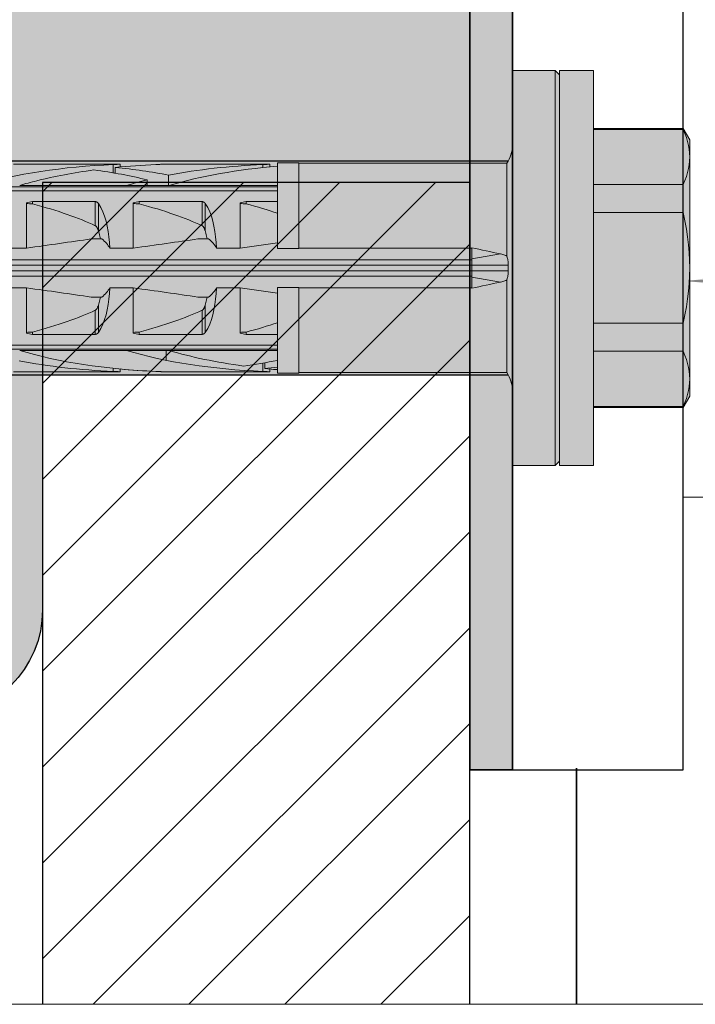
# Model space of a CAD drawing. Extents: x 0 to 1050, y 0 to 1485.
# Drawn here: x 384 to 416, y 100 to 146 of the extents above; entities that cross this region are included whole.
import ezdxf

# ---------------------------------------------------------------- set-up
doc = ezdxf.new("R2010")
doc.units = 0
doc.layers.get('0').update_dxf_attribs({"linetype": 'CONTINUOUS'})
for name, color, linetype, lineweight in [('20-ANSICHT-10', 8, 'CONTINUOUS', 9), ('22-ANSICHT-25', 1, 'CONTINUOUS', 25), ('23-ANSICHT-35', 2, 'CONTINUOUS', 35), ('50-BEMASSUNG-10', 8, 'CONTINUOUS', 9), ('70-SCHRAFFUR-10', 255, 'CONTINUOUS', 9), ('71-SCHRAFFUR-18', 3, 'CONTINUOUS', 18), ('91-RAHMEN-18', 3, 'CONTINUOUS', 18)]:
    doc.layers.add(name, color=color, linetype=linetype, lineweight=lineweight)
doc.styles.add('PLANSCHRIFT', font='arial.ttf')
doc.dimstyles.new('Beschriftung', dxfattribs={"dimscale": 2, "dimtxt": 7.5, "dimasz": 5, "dimexe": 1.5, "dimexo": 2, "dimgap": 1, "dimtad": 1, "dimdec": 1, "dimdsep": 46, "dimlunit": 6, "dimtxsty": 'PLANSCHRIFT', "dimblk": 'ARCHTICK', "dimcen": 2, "dimdle": 1.5, "dimclrd": 256, "dimclre": 256, "dimclrt": 256, "dimadec": 1, "dimazin": 0, "dimtfac": 1, "dimtdec": 1, "dimtmove": 1, "dimatfit": 3, "dimfxl": 1, "dimtolj": 1, "dimtzin": 0, "dimlwd": -1, "dimarcsym": 0})

# ---------------------------------------------------------------- blocks, each defined once
blk = doc.blocks.new('DO Stützwinkel 190mm')
at = {"layer": '71-SCHRAFFUR-18'}
h = blk.add_hatch(color=256, dxfattribs=at)
edge = h.paths.add_edge_path()
edge.add_line((190, 219.572), (9.93, 218))
edge.add_arc((10, 210), 8, 90.5, 180)
edge.add_line((2, 210), (2, 0))
edge.add_line((2, 0), (0, 0))
edge.add_line((0, 0), (0, 210))
edge.add_arc((10, 210), 10, 90.5, 180, ccw=False)
edge.add_line((9.913, 220), (190, 221.572))
edge.add_line((190, 221.572), (190, 219.572))
at = {"layer": '22-ANSICHT-25'}
blk.add_lwpolyline([(2, 0), (10, 0), (10, 202.566, -0.41166), (17.435, 210.065), (190, 211.571), (190, 219.572)], format="xyb", dxfattribs=at)
at = {"layer": '23-ANSICHT-35'}
blk.add_lwpolyline([(190, 219.572), (9.93, 218, 0.41166), (2, 210), (2, 0), (0, 0), (0, 210, -0.41166), (9.913, 220), (190, 221.572)], format="xyb", close=True, dxfattribs=at)
blk = doc.blocks.new('_ArchTick')
at = {"color": 0, "linetype": 'ByBlock', "const_width": 0.15}
blk.add_lwpolyline([(-0.5, -0.5), (0.5, 0.5)], dxfattribs=at)
blk = doc.blocks.new('04 Schraubdübel SXRL 10x80 FUS')
at = {"layer": '70-SCHRAFFUR-10'}
h = blk.add_hatch(color=256, dxfattribs=at)
h.dxf.hatch_style = 1
edge = h.paths.add_edge_path()
edge.add_line((-0.200962, -5), (-87.113256, -5))
edge.add_line((-87.113256, -5), (-90.000005, 0))
edge.add_line((-90.000005, 0), (-87.113256, 5))
edge.add_line((-87.113256, 5), (-0.201484, 5.000001))
edge.add_arc((-1.521548, 5.756694), 1.521562, 330.1776026, 359.7479287)
edge.add_line((0, 5.75), (0, 9.25))
edge.add_line((0, 9.25), (2.000055, 9.25))
edge.add_line((2.000055, 9.25), (2.2, 9.050056))
edge.add_line((2.2, 9.050056), (2.2, 9.25))
edge.add_line((2.2, 9.25), (3.8, 9.25))
edge.add_line((3.8, 9.25), (3.8, 6.535))
edge.add_line((3.8, 6.535), (7.991118, 6.535))
edge.add_line((7.991118, 6.535), (8.3, 6))
edge.add_line((8.3, 6), (8.3, -6))
edge.add_line((8.3, -6), (7.991118, -6.535))
edge.add_line((7.991118, -6.535), (3.8, -6.535))
edge.add_line((3.8, -6.535), (3.8, -9.25))
edge.add_line((3.8, -9.25), (2.2, -9.25))
edge.add_line((2.2, -9.25), (2.2, -9.050056))
edge.add_line((2.2, -9.050056), (2.000055, -9.25))
edge.add_line((2.000055, -9.25), (0, -9.25))
edge.add_line((0, -9.25), (0, -5.75))
edge.add_arc((-1.500011, -5.750003), 1.500011, 0.0001112, 29.9998832)
at = {"layer": '20-ANSICHT-10'}
for p, q in [((0, 9.25), (2.000055, 9.25)), ((0, -9.25), (0, 9.25)), ((2.2, 9.050056), (2.000055, 9.25)), ((2.000055, -9.25), (2.000055, 9.25)), ((2.2, 9.25), (3.8, 9.25)), ((2.2, -9.25), (2.2, 9.25)), ((3.8, -9.25), (3.8, 9.25)), ((3.8, 6.535), (7.991118, 6.535)), ((3.8, 6.490972), (7.991118, 6.490972)), ((8.3, 6), (7.991118, 6.535)), ((7.991118, 6.490972), (7.991118, 6.535)), ((8.074285, 6.296635), (7.991118, 6.490972)), ((8.143812, 6.107124), (8.074285, 6.296635)), ((8.200218, 5.921376), (8.143812, 6.107124)), ((8.3, -6), (8.3, 6)), ((8.243873, 5.738379), (8.200218, 5.921376)), ((8.27501, 5.557151), (8.243873, 5.738379)), ((8.29373, 5.376731), (8.27501, 5.557151)), ((8.3, 5.196152), (8.29373, 5.376731)), ((8.29373, 5.015574), (8.3, 5.196152)), ((-23.361899, 4.864659), (-18.361899, 4.864659)), ((-18.690898, 4.839433), (-18.654929, 4.840988)), ((-18.69089, 4.452484), (-18.69089, 4.839429)), ((-18.654929, 4.840988), (-18.620303, 4.842773)), ((-18.620303, 4.842773), (-18.587308, 4.844727)), ((-18.594117, 4.435859), (-18.594117, 4.707801)), ((-18.587308, 4.844727), (-18.556227, 4.846789)), ((-18.556227, 4.846789), (-18.527341, 4.8489)), ((-18.527341, 4.8489), (-18.500878, 4.851003)), ((-18.500878, 4.851003), (-18.47618, 4.853114)), ((-18.47618, 4.853114), (-18.453217, 4.8552)), ((-18.453217, 4.8552), (-18.432303, 4.857201)), ((-18.432303, 4.857201), (-18.413745, 4.859056)), ((-18.413745, 4.859056), (-18.397858, 4.860709)), ((-18.397858, 4.860709), (-18.384867, 4.862098)), ((-18.384867, 4.862098), (-18.374795, 4.8632)), ((-18.374795, 4.8632), (-18.367619, 4.864002)), ((-18.367619, 4.864002), (-18.363328, 4.864493)), ((-18.363328, 4.864493), (-18.361899, 4.864659)), ((-18.361899, 4.730128), (-18.361899, 4.864659)), ((-16.690898, 4.839433), (-16.654929, 4.840988)), ((-16.654929, 4.840988), (-16.620303, 4.842773)), ((-16.620303, 4.842773), (-16.587308, 4.844727)), ((-16.587308, 4.844727), (-16.556227, 4.846789)), ((-16.556227, 4.846789), (-16.527341, 4.8489)), ((-16.527341, 4.8489), (-16.500878, 4.851003)), ((-16.500878, 4.851003), (-16.47618, 4.853114)), ((-16.47618, 4.853114), (-16.453217, 4.8552)), ((-16.453217, 4.8552), (-16.432303, 4.857201)), ((-16.432303, 4.857201), (-16.413745, 4.859056)), ((-16.413745, 4.859056), (-16.397858, 4.860709)), ((-16.397858, 4.860709), (-16.384867, 4.862098)), ((-16.384867, 4.862098), (-16.374795, 4.8632)), ((-16.374795, 4.8632), (-16.367619, 4.864002)), ((-16.367619, 4.864002), (-16.363328, 4.864493)), ((-16.363328, 4.864493), (-16.361899, 4.864659)), ((-16.361899, 4.864659), (-11.3619, 4.864659)), ((-11.690897, 4.839433), (-11.654929, 4.840988)), ((-11.69089, 4.697962), (-11.69089, 4.839429)), ((-11.654929, 4.840988), (-11.620304, 4.842773)), ((-11.620304, 4.842773), (-11.587309, 4.844727)), ((-11.587309, 4.844727), (-11.556227, 4.846789)), ((-11.556227, 4.846789), (-11.527342, 4.8489)), ((-11.527342, 4.8489), (-11.500878, 4.851003)), ((-11.500878, 4.851003), (-11.47618, 4.853114)), ((-11.47618, 4.853114), (-11.453217, 4.8552)), ((-11.453217, 4.8552), (-11.432302, 4.857201)), ((-11.432302, 4.857201), (-11.413746, 4.859056)), ((-11.413746, 4.859056), (-11.397857, 4.860709)), ((-11.397857, 4.860709), (-11.384867, 4.862098)), ((-11.384867, 4.862098), (-11.374794, 4.8632)), ((-11.374794, 4.8632), (-11.367619, 4.864002)), ((-11.367619, 4.864002), (-11.363327, 4.864493)), ((-11.363327, 4.864493), (-11.3619, 4.864659)), ((-11.3619, 4.73013), (-11.3619, 4.864659)), ((-11, 4.925), (-10, 4.925)), ((-11, 0.912105), (-11, 4.925)), ((-10, 0.912105), (-10, 4.925)), ((-10, 4.9), (-0.264079, 4.9)), ((-0.264079, 0.556803), (-0.264079, 4.9)), ((8.200218, 4.470929), (8.243873, 4.653926)), ((8.243873, 4.653926), (8.27501, 4.835154)), ((8.27501, 4.835154), (8.29373, 5.015574)), ((-16.094117, 3.860808), (-16.094117, 4.34417)), ((8.074285, 4.09567), (8.143812, 4.285181)), ((8.143812, 4.285181), (8.200218, 4.470929)), ((-77.672437, 3.804135), (-11, 3.804135)), ((-23.067956, 3.862205), (-18.067956, 3.862205)), ((-18.068034, 3.8622), (-16.120229, 3.8622)), ((-17.094685, 3.8622), (-17.094685, 4.125592)), ((-16.070401, 3.8622), (-16.068034, 3.8622)), ((-16.067956, 3.862205), (-11, 3.862205)), ((3.8, 3.901333), (7.991118, 3.901333)), ((7.991118, 3.901333), (8.074285, 4.09567)), ((7.991118, 2.589638), (7.991118, 3.901333)), ((-77.527272, 3.611268), (-11, 3.611268)), ((-22.750001, 0.928618), (-22.750001, 3.04604)), ((-22.469838, 3.107177), (-19.529221, 3.107177)), ((-22.469838, 3.003722), (-22.469838, 3.107177)), ((-19.529221, 1.978561), (-19.529221, 3.107177)), ((-19.518472, 3.106493), (-19.529221, 3.107176)), ((-19.507766, 3.105109), (-19.518472, 3.106493)), ((-19.497172, 3.103033), (-19.507766, 3.105109)), ((-19.486754, 3.100278), (-19.497172, 3.103033)), ((-19.476571, 3.09688), (-19.486754, 3.100278)), ((-19.466676, 3.09288), (-19.476571, 3.09688)), ((-19.457122, 3.088319), (-19.466676, 3.09288)), ((-19.447951, 3.083238), (-19.457122, 3.088319)), ((-19.439189, 3.077707), (-19.447951, 3.083238)), ((-19.430859, 3.071797), (-19.439189, 3.077707)), ((-19.42299, 3.06558), (-19.430859, 3.071797)), ((-19.415604, 3.059125), (-19.42299, 3.06558)), ((-19.408727, 3.052505), (-19.415604, 3.059125)), ((-19.402322, 3.045735), (-19.408727, 3.052505)), ((-19.396235, 3.038713), (-19.402322, 3.045735)), ((-19.390454, 3.031446), (-19.396235, 3.038713)), ((-19.384978, 3.023948), (-19.390454, 3.031446)), ((-19.266152, 2.831345), (-19.385119, 3.023813)), ((-19.384982, 1.746819), (-19.384982, 3.02395)), ((-19.17075, 2.633039), (-19.266152, 2.831345)), ((-17.750001, 0.928618), (-17.750001, 3.04604)), ((-17.469838, 3.107177), (-14.529221, 3.107177)), ((-17.469838, 3.003722), (-17.469838, 3.107177)), ((-14.529221, 1.978561), (-14.529221, 3.107177)), ((-14.518472, 3.106493), (-14.529221, 3.107176)), ((-14.507766, 3.105109), (-14.518472, 3.106493)), ((-14.497172, 3.103033), (-14.507766, 3.105109)), ((-14.486754, 3.100278), (-14.497172, 3.103033)), ((-14.476571, 3.09688), (-14.486754, 3.100278)), ((-14.466676, 3.09288), (-14.476571, 3.09688)), ((-14.457122, 3.088319), (-14.466676, 3.09288)), ((-14.447951, 3.083238), (-14.457122, 3.088319)), ((-14.439189, 3.077707), (-14.447951, 3.083238)), ((-14.430859, 3.071797), (-14.439189, 3.077707)), ((-14.42299, 3.06558), (-14.430859, 3.071797)), ((-14.415604, 3.059125), (-14.42299, 3.06558)), ((-14.408727, 3.052505), (-14.415604, 3.059125)), ((-14.402322, 3.045735), (-14.408727, 3.052505)), ((-14.396235, 3.038713), (-14.402322, 3.045735)), ((-14.390454, 3.031446), (-14.396235, 3.038713)), ((-14.384978, 3.023948), (-14.390454, 3.031446)), ((-14.266152, 2.831345), (-14.385119, 3.023813)), ((-14.384982, 1.746819), (-14.384982, 3.02395)), ((-14.17075, 2.633039), (-14.266152, 2.831345)), ((-12.75, 0.928618), (-12.75, 3.04604)), ((-12.469837, 3.107177), (-11, 3.107177)), ((-12.469837, 3.003722), (-12.469837, 3.107177)), ((-19.090737, 2.420303), (-19.17075, 2.633039)), ((-19.024663, 2.194305), (-19.090737, 2.420303)), ((-14.090737, 2.420303), (-14.17075, 2.633039)), ((-14.024663, 2.194305), (-14.090737, 2.420303)), ((3.8, 2.589638), (7.991118, 2.589638)), ((8.074285, 2.200964), (7.991118, 2.589638)), ((-19.515855, 1.970488), (-19.529225, 1.978556)), ((-19.503125, 1.960796), (-19.515855, 1.970488)), ((-19.49101, 1.949784), (-19.503125, 1.960796)), ((-19.479661, 1.93787), (-19.49101, 1.949784)), ((-19.469228, 1.925468), (-19.479661, 1.93787)), ((-19.459866, 1.912995), (-19.469228, 1.925468)), ((-19.451461, 1.900569), (-19.459866, 1.912995)), ((-19.443559, 1.887827), (-19.451461, 1.900569)), ((-19.436114, 1.87478), (-19.443559, 1.887827)), ((-19.429099, 1.861447), (-19.436114, 1.87478)), ((-19.422478, 1.847849), (-19.429099, 1.861447)), ((-19.416222, 1.834005), (-19.422478, 1.847849)), ((-18.971165, 1.956625), (-19.024663, 2.194305)), ((-18.928702, 1.709199), (-18.971165, 1.956625)), ((-14.515855, 1.970488), (-14.529225, 1.978556)), ((-14.503125, 1.960796), (-14.515855, 1.970488)), ((-14.49101, 1.949784), (-14.503125, 1.960796)), ((-14.479661, 1.93787), (-14.49101, 1.949784)), ((-14.469228, 1.925468), (-14.479661, 1.93787)), ((-14.459866, 1.912995), (-14.469228, 1.925468)), ((-14.451461, 1.900569), (-14.459866, 1.912995)), ((-14.443559, 1.887827), (-14.451461, 1.900569)), ((-14.436114, 1.87478), (-14.443559, 1.887827)), ((-14.429099, 1.861447), (-14.436114, 1.87478)), ((-14.422478, 1.847849), (-14.429099, 1.861447)), ((-14.416222, 1.834005), (-14.422478, 1.847849)), ((-13.971165, 1.956625), (-14.024663, 2.194305)), ((-13.928702, 1.709199), (-13.971165, 1.956625)), ((8.143812, 1.821944), (8.074285, 2.200964)), ((-19.410298, 1.819937), (-19.416222, 1.834005)), ((-19.404671, 1.805665), (-19.410298, 1.819937)), ((-19.399335, 1.791203), (-19.404671, 1.805665)), ((-19.394278, 1.776565), (-19.399335, 1.791203)), ((-19.389495, 1.761766), (-19.394278, 1.776565)), ((-19.384972, 1.74682), (-19.389495, 1.761766)), ((-19.367392, 1.68485), (-19.385007, 1.746806)), ((-19.35056, 1.62201), (-19.367392, 1.68485)), ((-19.334517, 1.558341), (-19.35056, 1.62201)), ((-19.319272, 1.493896), (-19.334517, 1.558341)), ((-19.304818, 1.428736), (-19.319272, 1.493896)), ((-19.29115, 1.362924), (-19.304818, 1.428736)), ((-18.89576, 1.454047), (-18.928702, 1.709199)), ((-18.870837, 1.193127), (-18.89576, 1.454047)), ((-14.410298, 1.819937), (-14.416222, 1.834005)), ((-14.404671, 1.805665), (-14.410298, 1.819937)), ((-14.399335, 1.791203), (-14.404671, 1.805665)), ((-14.394278, 1.776565), (-14.399335, 1.791203)), ((-14.389495, 1.761766), (-14.394278, 1.776565)), ((-14.384972, 1.74682), (-14.389495, 1.761766)), ((-14.367392, 1.68485), (-14.385007, 1.746806)), ((-14.35056, 1.62201), (-14.367392, 1.68485)), ((-14.334517, 1.558341), (-14.35056, 1.62201)), ((-14.319272, 1.493896), (-14.334517, 1.558341)), ((-14.304818, 1.428736), (-14.319272, 1.493896)), ((-14.29115, 1.362924), (-14.304818, 1.428736)), ((-13.89576, 1.454047), (-13.928702, 1.709199)), ((-13.870837, 1.193127), (-13.89576, 1.454047)), ((8.200218, 1.450448), (8.143812, 1.821944)), ((8.243873, 1.084452), (8.200218, 1.450448)), ((-23.852717, 0.928618), (-22.750001, 0.928618)), ((-19.723246, 1.362924), (-19.22169, 1.362924)), ((-18.8527, 0.928612), (-18.870837, 1.193127)), ((-18.852717, 0.928618), (-17.750001, 0.928618)), ((-14.723246, 1.362924), (-14.22169, 1.362924)), ((-13.8527, 0.928612), (-13.870837, 1.193127)), ((-13.852717, 0.928618), (-12.75, 0.928618)), ((-10, 0.928618), (-1.9, 0.928618)), ((-1.9, -0.947627), (-1.9, 0.947627)), ((8.27501, 0.721998), (8.243873, 1.084452)), ((-11, 0.912105), (-10, 0.912105)), ((-1.9, 0.428761), (-0.550019, 0.659203)), ((-0.499803, 0.647585), (-0.550024, 0.659179)), ((-0.450259, 0.633839), (-0.499803, 0.647585)), ((-0.401655, 0.617914), (-0.450259, 0.633839)), ((-0.354251, 0.599783), (-0.401655, 0.617914)), ((-0.308309, 0.579417), (-0.354251, 0.599783)), ((-0.264088, 0.556789), (-0.308309, 0.579417)), ((-0.249672, 0.52025), (-0.264079, 0.556803)), ((-0.237047, 0.481755), (-0.249672, 0.52025)), ((-0.226138, 0.441483), (-0.237047, 0.481755)), ((8.29373, 0.361157), (8.27501, 0.721998)), ((-45.853051, 0.386603), (-1.9, 0.386603)), ((-39.899998, 0.126795), (-1.9, 0.126795)), ((-1.9, 0.126795), (-0.193421, 0.126795)), ((-0.216876, 0.399596), (-0.226138, 0.441483)), ((-0.209196, 0.356261), (-0.216876, 0.399596)), ((-0.203045, 0.311731), (-0.209196, 0.356261)), ((-0.198414, 0.266342), (-0.203045, 0.311731)), ((-0.19528, 0.220273), (-0.198414, 0.266342)), ((-0.193623, 0.1737), (-0.19528, 0.220273)), ((-0.194121, 0), (-0.194035, 0.041901)), ((-0.194035, -0.041901), (-0.194121, 0)), ((-0.194035, 0.041901), (-0.19378, 0.084172)), ((-0.19378, 0.084172), (-0.193355, 0.126794)), ((-0.193421, 0.126795), (-0.193623, 0.1737)), ((8.3, 0), (8.29373, 0.361157)), ((8.29373, -0.361157), (8.3, 0)), ((-45.853051, -0.386603), (-1.9, -0.386603)), ((-39.899998, -0.126795), (-1.9, -0.126795)), ((-1.9, -0.126795), (-0.193421, -0.126795)), ((-0.550019, -0.659203), (-1.9, -0.428761)), ((-0.237046, -0.481745), (-0.226136, -0.441463)), ((-0.226136, -0.441463), (-0.216873, -0.399566)), ((-0.216873, -0.399566), (-0.209189, -0.356217)), ((-0.209189, -0.356217), (-0.203039, -0.3117)), ((-0.203039, -0.3117), (-0.198409, -0.266325)), ((-0.198409, -0.266325), (-0.195278, -0.220266)), ((-0.195278, -0.220266), (-0.193622, -0.173698)), ((-0.19378, -0.084172), (-0.194035, -0.041901)), ((-0.193355, -0.126794), (-0.19378, -0.084172)), ((-0.193622, -0.173698), (-0.193421, -0.126795)), ((8.27501, -0.721998), (8.29373, -0.361157)), ((-11, -0.912105), (-10, -0.912105)), ((-11, -4.925), (-11, -0.912105)), ((-10, -4.925), (-10, -0.912105)), ((-0.550024, -0.659179), (-0.499803, -0.647585)), ((-0.499803, -0.647585), (-0.450259, -0.633839)), ((-0.450259, -0.633839), (-0.401655, -0.617914)), ((-0.401655, -0.617914), (-0.354251, -0.599783)), ((-0.354251, -0.599783), (-0.308309, -0.579417)), ((-0.308309, -0.579417), (-0.264088, -0.556789)), ((-0.264079, -0.556803), (-0.249672, -0.520246)), ((-0.264079, -4.9), (-0.264079, -0.556803)), ((-0.249672, -0.520246), (-0.237046, -0.481745)), ((8.243873, -1.084452), (8.27501, -0.721998)), ((-23.852717, -0.928618), (-22.750001, -0.928618)), ((-22.750001, -3.04604), (-22.750001, -0.928618)), ((-19.723246, -1.362924), (-19.22169, -1.362924)), ((-19.304818, -1.428736), (-19.29115, -1.362924)), ((-18.89576, -1.454047), (-18.870837, -1.193127)), ((-18.870837, -1.193127), (-18.8527, -0.928612)), ((-18.852717, -0.928618), (-17.750001, -0.928618)), ((-17.750001, -3.04604), (-17.750001, -0.928618)), ((-14.723246, -1.362924), (-14.22169, -1.362924)), ((-14.304818, -1.428736), (-14.29115, -1.362924)), ((-13.89576, -1.454047), (-13.870837, -1.193127)), ((-13.870837, -1.193127), (-13.8527, -0.928612)), ((-13.852717, -0.928618), (-12.75, -0.928618)), ((-12.75, -3.04604), (-12.75, -0.928618)), ((-10, -0.928618), (-1.9, -0.928618)), ((8.200218, -1.450448), (8.243873, -1.084452)), ((-19.427169, -1.857588), (-19.418862, -1.839967)), ((-19.418862, -1.839967), (-19.411126, -1.82196)), ((-19.411126, -1.82196), (-19.403891, -1.80361)), ((-19.403891, -1.80361), (-19.397134, -1.784951)), ((-19.397134, -1.784951), (-19.390834, -1.76601)), ((-19.390834, -1.76601), (-19.384972, -1.74682)), ((-19.385007, -1.746806), (-19.367392, -1.68485)), ((-19.384982, -3.02395), (-19.384982, -1.746819)), ((-19.367392, -1.68485), (-19.35056, -1.62201)), ((-19.35056, -1.62201), (-19.334517, -1.558341)), ((-19.334517, -1.558341), (-19.319272, -1.493896)), ((-19.319272, -1.493896), (-19.304818, -1.428736)), ((-18.971165, -1.956625), (-18.928702, -1.709199)), ((-18.928702, -1.709199), (-18.89576, -1.454047)), ((-14.427169, -1.857588), (-14.418862, -1.839967)), ((-14.418862, -1.839967), (-14.411126, -1.82196)), ((-14.411126, -1.82196), (-14.403891, -1.80361)), ((-14.403891, -1.80361), (-14.397134, -1.784951)), ((-14.397134, -1.784951), (-14.390834, -1.76601)), ((-14.390834, -1.76601), (-14.384972, -1.74682)), ((-14.385007, -1.746806), (-14.367392, -1.68485)), ((-14.384982, -3.02395), (-14.384982, -1.746819)), ((-14.367392, -1.68485), (-14.35056, -1.62201)), ((-14.35056, -1.62201), (-14.334517, -1.558341)), ((-14.334517, -1.558341), (-14.319272, -1.493896)), ((-14.319272, -1.493896), (-14.304818, -1.428736)), ((-13.971165, -1.956625), (-13.928702, -1.709199)), ((-13.928702, -1.709199), (-13.89576, -1.454047)), ((8.074285, -2.200964), (8.143812, -1.821944)), ((8.143812, -1.821944), (8.200218, -1.450448)), ((-19.529225, -1.978556), (-19.512164, -1.967878)), ((-19.529221, -3.107177), (-19.529221, -1.978561)), ((-19.512164, -1.967878), (-19.496117, -1.954638)), ((-19.496117, -1.954638), (-19.481229, -1.939611)), ((-19.481229, -1.939611), (-19.467822, -1.92368)), ((-19.467822, -1.92368), (-19.456197, -1.907704)), ((-19.456197, -1.907704), (-19.445767, -1.8915)), ((-19.445767, -1.8915), (-19.436114, -1.87478)), ((-19.436114, -1.87478), (-19.427169, -1.857588)), ((-19.090737, -2.420303), (-19.024663, -2.194305)), ((-19.024663, -2.194305), (-18.971165, -1.956625)), ((-14.529225, -1.978556), (-14.512164, -1.967878)), ((-14.529221, -3.107177), (-14.529221, -1.978561)), ((-14.512164, -1.967878), (-14.496117, -1.954638)), ((-14.496117, -1.954638), (-14.481229, -1.939611)), ((-14.481229, -1.939611), (-14.467822, -1.92368)), ((-14.467822, -1.92368), (-14.456197, -1.907704)), ((-14.456197, -1.907704), (-14.445767, -1.8915)), ((-14.445767, -1.8915), (-14.436114, -1.87478)), ((-14.436114, -1.87478), (-14.427169, -1.857588)), ((-14.090737, -2.420303), (-14.024663, -2.194305)), ((-14.024663, -2.194305), (-13.971165, -1.956625)), ((7.991118, -2.589638), (8.074285, -2.200964)), ((-19.266152, -2.831345), (-19.17075, -2.633039)), ((-19.17075, -2.633039), (-19.090737, -2.420303)), ((-14.266152, -2.831345), (-14.17075, -2.633039)), ((-14.17075, -2.633039), (-14.090737, -2.420303)), ((3.8, -2.589638), (7.991118, -2.589638)), ((7.991118, -3.901333), (7.991118, -2.589638)), ((-22.469838, -3.107177), (-22.469838, -3.003722)), ((-22.469838, -3.107177), (-19.529221, -3.107177)), ((-19.529221, -3.107176), (-19.516171, -3.106256)), ((-19.516171, -3.106256), (-19.503207, -3.104304)), ((-19.503207, -3.104304), (-19.490451, -3.101338)), ((-19.490451, -3.101338), (-19.478009, -3.097403)), ((-19.478009, -3.097403), (-19.465981, -3.092573)), ((-19.465981, -3.092573), (-19.454461, -3.086917)), ((-19.454461, -3.086917), (-19.443517, -3.080524)), ((-19.443517, -3.080524), (-19.433194, -3.07352)), ((-19.433194, -3.07352), (-19.423537, -3.066033)), ((-19.423537, -3.066033), (-19.41459, -3.058188)), ((-19.41459, -3.058188), (-19.406398, -3.050113)), ((-19.406398, -3.050113), (-19.398806, -3.041754)), ((-19.398806, -3.041754), (-19.391667, -3.033023)), ((-19.391667, -3.033023), (-19.384978, -3.023948)), ((-19.385119, -3.023813), (-19.266152, -2.831345)), ((-17.469838, -3.107177), (-17.469838, -3.003722)), ((-17.469838, -3.107177), (-14.529221, -3.107177)), ((-14.529221, -3.107176), (-14.516171, -3.106256)), ((-14.516171, -3.106256), (-14.503207, -3.104304)), ((-14.503207, -3.104304), (-14.490451, -3.101338)), ((-14.490451, -3.101338), (-14.478009, -3.097403)), ((-14.478009, -3.097403), (-14.465981, -3.092573)), ((-14.465981, -3.092573), (-14.454461, -3.086917)), ((-14.454461, -3.086917), (-14.443517, -3.080524)), ((-14.443517, -3.080524), (-14.433194, -3.07352)), ((-14.433194, -3.07352), (-14.423537, -3.066033)), ((-14.423537, -3.066033), (-14.41459, -3.058188)), ((-14.41459, -3.058188), (-14.406398, -3.050113)), ((-14.406398, -3.050113), (-14.398806, -3.041754)), ((-14.398806, -3.041754), (-14.391667, -3.033023)), ((-14.391667, -3.033023), (-14.384978, -3.023948)), ((-14.385119, -3.023813), (-14.266152, -2.831345)), ((-12.469837, -3.107177), (-12.469837, -3.003722)), ((-12.469837, -3.107177), (-11, -3.107177)), ((-77.527272, -3.611268), (-11, -3.611268)), ((-77.672437, -3.804135), (-11, -3.804135)), ((-23.067395, -3.862236), (-18.067395, -3.862236)), ((-18.068036, -3.8622), (-16.068036, -3.8622)), ((-16.20284, -4.322601), (-16.20284, -3.8622)), ((-16.067395, -3.862236), (-11, -3.862236)), ((3.8, -3.901333), (7.991118, -3.901333)), ((8.074285, -4.09567), (7.991118, -3.901333)), ((8.143812, -4.285181), (8.074285, -4.09567)), ((-11.69089, -4.839412), (-11.69089, -4.452406)), ((-11.594117, -4.707756), (-11.594117, -4.43578)), ((8.200218, -4.470929), (8.143812, -4.285181)), ((8.243873, -4.653926), (8.200218, -4.470929)), ((-23.361899, -4.864659), (-18.361899, -4.864659)), ((-18.654929, -4.840971), (-18.690898, -4.839415)), ((-18.69089, -4.839412), (-18.69089, -4.697915)), ((-18.620303, -4.842757), (-18.654929, -4.840971)), ((-18.58731, -4.844711), (-18.620303, -4.842757)), ((-18.556227, -4.846774), (-18.58731, -4.844711)), ((-18.527341, -4.848886), (-18.556227, -4.846774)), ((-18.500878, -4.85099), (-18.527341, -4.848886)), ((-18.47618, -4.853102), (-18.500878, -4.85099)), ((-18.453217, -4.855189), (-18.47618, -4.853102)), ((-18.432303, -4.857191), (-18.453217, -4.855189)), ((-18.413747, -4.859048), (-18.432303, -4.857191)), ((-18.397858, -4.860702), (-18.413747, -4.859048)), ((-18.384867, -4.862092), (-18.397858, -4.860702)), ((-18.374795, -4.863195), (-18.384867, -4.862092)), ((-18.367619, -4.863999), (-18.374795, -4.863195)), ((-18.363328, -4.864491), (-18.367619, -4.863999)), ((-18.361899, -4.864659), (-18.363328, -4.864491)), ((-18.361899, -4.864659), (-18.361899, -4.730088)), ((-16.656001, -4.84092), (-16.690898, -4.839415)), ((-16.656001, -4.840938), (-16.690898, -4.839433)), ((-16.69089, -4.839429), (-16.69089, -4.839411)), ((-16.622359, -4.842643), (-16.656001, -4.84092)), ((-16.622359, -4.84266), (-16.656001, -4.840938)), ((-16.590234, -4.844528), (-16.622359, -4.842643)), ((-16.590234, -4.844544), (-16.622359, -4.84266)), ((-16.559884, -4.84652), (-16.590234, -4.844528)), ((-16.559884, -4.846536), (-16.590234, -4.844544)), ((-16.531565, -4.848565), (-16.559884, -4.84652)), ((-16.531565, -4.848579), (-16.559884, -4.846536)), ((-16.50553, -4.850608), (-16.531565, -4.848565)), ((-16.50553, -4.850621), (-16.531565, -4.848579)), ((-16.481284, -4.852654), (-16.50553, -4.850608)), ((-16.481284, -4.852666), (-16.50553, -4.850621)), ((-16.458607, -4.854688), (-16.481284, -4.852654)), ((-16.458607, -4.8547), (-16.481284, -4.852666)), ((-16.437787, -4.856657), (-16.458607, -4.854688)), ((-16.437785, -4.856667), (-16.458607, -4.8547)), ((-16.419102, -4.858504), (-16.437787, -4.856657)), ((-16.419101, -4.858513), (-16.437785, -4.856667)), ((-16.402839, -4.860177), (-16.419102, -4.858504)), ((-16.402839, -4.860185), (-16.419101, -4.858513)), ((-16.389252, -4.861619), (-16.402839, -4.860177)), ((-16.389252, -4.861625), (-16.402839, -4.860185)), ((-16.378415, -4.862796), (-16.389252, -4.861619)), ((-16.378415, -4.862801), (-16.389252, -4.861625)), ((-16.370311, -4.863696), (-16.378415, -4.862796)), ((-16.370311, -4.863699), (-16.378415, -4.862801)), ((-16.364922, -4.864307), (-16.370311, -4.863696)), ((-16.364922, -4.864309), (-16.370311, -4.863699)), ((-16.362235, -4.864619), (-16.364922, -4.864307)), ((-16.362235, -4.86462), (-16.364922, -4.864309)), ((-16.361899, -4.864659), (-11.3619, -4.864659)), ((-11.654929, -4.840971), (-11.690897, -4.839415)), ((-11.620304, -4.842757), (-11.654929, -4.840971)), ((-11.587309, -4.844711), (-11.620304, -4.842757)), ((-11.556227, -4.846774), (-11.587309, -4.844711)), ((-11.527342, -4.848886), (-11.556227, -4.846774)), ((-11.500878, -4.85099), (-11.527342, -4.848886)), ((-11.47618, -4.853102), (-11.500878, -4.85099)), ((-11.453217, -4.855189), (-11.47618, -4.853102)), ((-11.432302, -4.857191), (-11.453217, -4.855189)), ((-11.413746, -4.859048), (-11.432302, -4.857191)), ((-11.397857, -4.860702), (-11.413746, -4.859048)), ((-11.384868, -4.862092), (-11.397857, -4.860702)), ((-11.374794, -4.863195), (-11.384868, -4.862092)), ((-11.367619, -4.863999), (-11.374794, -4.863195)), ((-11.363327, -4.864491), (-11.367619, -4.863999)), ((-11.3619, -4.864659), (-11.363327, -4.864491)), ((-11.3619, -4.864659), (-11.3619, -4.730087)), ((-11, -4.925), (-10, -4.925)), ((-10, -4.9), (-0.264079, -4.9)), ((8.27501, -4.835154), (8.243873, -4.653926)), ((8.29373, -5.015574), (8.27501, -4.835154)), ((8.3, -5.196152), (8.29373, -5.015574)), ((8.27501, -5.557151), (8.29373, -5.376731)), ((8.29373, -5.376731), (8.3, -5.196152)), ((8.143812, -6.107124), (8.200218, -5.921376)), ((8.200218, -5.921376), (8.243873, -5.738379)), ((8.243873, -5.738379), (8.27501, -5.557151)), ((7.991118, -6.535), (8.3, -6)), ((7.991118, -6.490972), (8.074285, -6.296635)), ((8.074285, -6.296635), (8.143812, -6.107124)), ((3.8, -6.490972), (7.991118, -6.490972)), ((3.8, -6.535), (7.991118, -6.535)), ((7.991118, -6.535), (7.991118, -6.490972)), ((2.000055, -9.25), (2.2, -9.050056)), ((0, -9.25), (2.000055, -9.25)), ((2.2, -9.25), (3.8, -9.25))]:
    blk.add_line(p, q, dxfattribs=at)
for centre, start, end in [((-1.5, 5.75), 325.4818929, 0), ((-1.5, -5.75), 0, 34.5181071)]:
    blk.add_arc(centre, 1.5, start, end, dxfattribs=at)
for centre, major_axis, ratio, start_param, end_param in [((-17.400225, 0.478612), (12.050565, 0), 0.363970237, 1.678106284, 2.260484116), ((-15.400225, 0.478612), (12.050565, 0), 0.363970237, 1.678106284, 1.839042617), ((-21.78801, 0.478612), (12.050565, 0), 0.363970237, 1.078671048, 1.302549989), ((-10.400225, 0.478612), (12.050565, 0), 0.363970237, 1.678106284, 2.062921564), ((-8.400225, 0.478612), (12.050565, 0), 0.363970237, 1.788244752, 2.260484116), ((-15.400225, 0.478612), (12.050565, 0), 0.363970237, 1.926435485, 2.17726623), ((-23.796762, 0.478612), (12.064276, 0), 0.363556586, 0.981795171, 1.215157155), ((-15.400225, 0.478612), (12.050565, 0), 0.363970237, 2.177266228, 2.260484116), ((-17.642376, 2.874274), (2.747478, 0), 0.363970157, 1.726321032, 1.726349853), ((-10.400225, 0.478612), (12.050565, 0), 0.363970237, 2.159797531, 2.260484116), ((-16.546372, 2.874274), (2.750604, 0), 0.363556513, 1.406062069, 1.415242681), ((-15.644741, 2.874274), (2.747478, 0), 0.363970157, 1.726350432, 1.735530259), ((-15.642376, 2.874274), (2.747478, 0), 0.363970157, 1.726321031, 1.726349852), ((-0.948478, 0), (27.832828, 0), 0.176051101, 2.454725715, 2.470756956), ((-130.888639, 0), (137.225193, 0), 0.035707729, 0.65985777, 0.663181177), ((-41.090191, 0), (23.567698, 0), 0.207911693, 0.415653653, 0.659857777), ((4.051522, 0), (27.832828, 0), 0.176051101, 2.454725715, 2.470756956), ((-125.888639, 0), (137.225193, 0), 0.035707729, 0.65985777, 0.663181177), ((-36.090191, 0), (23.567698, 0), 0.207911693, 0.415653653, 0.659857777), ((9.051522, 0), (27.832828, 0), 0.176051101, 2.454725693, 2.470756934), ((-120.888639, 0), (137.225193, 0), 0.035707729, 0.659857766, 0.663181173), ((-31.090191, 0), (23.567698, 0), 0.207911693, 0.550150122, 0.659857752), ((-53.466926, 0), (46.364478, 4.231822), 0.053276973, 5.431680464, 5.522610119), ((-21.25, 0.519131), (2.5, 0), 0.5773504, 0.287650979, 0.624383144), ((-48.466926, 0), (46.364478, 4.231822), 0.053276973, 5.431680464, 5.522610119), ((-16.25, 0.519131), (2.5, 0), 0.5773504, 0.287650979, 0.624383144), ((-43.466926, 0), (46.364478, 4.231822), 0.053276973, 5.431680457, 5.483268422), ((17.378442, 0), (-29.293705, 4.27243), 0.081902852, 0.864499524, 0.924178616), ((17.378442, 0), (29.293705, 4.27243), 0.081902852, 2.217414031, 2.277093123), ((-53.466926, 0), (-46.364477, 4.231822), 0.053276974, 3.902167835, 3.993097489), ((-21.25, -0.519131), (2.5, 0), 0.5773504, 5.658802164, 5.995534329), ((-48.466926, 0), (-46.364477, 4.231822), 0.053276974, 3.902167835, 3.993097489), ((-16.25, -0.519131), (2.5, 0), 0.5773504, 5.658802164, 5.995534329), ((-43.466926, 0), (-46.364477, 4.231822), 0.053276974, 3.941509531, 3.993097497), ((-41.090191, 0), (23.567698, 0), 0.207911693, 5.62332753, 5.867531655), ((-36.090191, 0), (23.567698, 0), 0.207911693, 5.62332753, 5.867531655), ((-31.090191, 0), (23.567698, 0), 0.207911693, 5.623327555, 5.733035185), ((-0.948478, 0), (27.832828, 0), 0.176051101, 3.812428352, 3.828459592), ((-130.888639, 0), (137.225193, 0), 0.035707729, 5.62000413, 5.623327537), ((4.051522, 0), (27.832828, 0), 0.176051101, 3.812428352, 3.828459592), ((-125.888639, 0), (137.225193, 0), 0.035707729, 5.62000413, 5.623327537), ((9.051522, 0), (27.832828, 0), 0.176051101, 3.812428373, 3.828459614), ((-120.888639, 0), (137.225193, 0), 0.035707729, 5.620004134, 5.623327541), ((-22.642376, -2.874274), (2.747477, 0), 0.36397029, 4.556834677, 4.557070769), ((-15.399771, -0.478612), (12.050565, 0), 0.363970237, 4.022712642, 4.605041111), ((-17.642376, -2.874274), (2.747477, 0), 0.36397029, 4.556834676, 4.557070768), ((-10.399771, -0.478612), (12.050565, 0), 0.363970237, 4.022712642, 4.60504111), ((-15.642376, -2.874274), (2.747477, 0), 0.36397029, 4.556834677, 4.557070769), ((-8.399771, -0.478612), (12.050565, 0), 0.363970237, 4.022712642, 4.3567096), ((-17.399771, -0.478612), (12.050565, 0), 0.363970237, 4.220220964, 4.60504111), ((-16.797217, -0.478612), (12.064276, 0), 0.363556586, 5.068068375, 5.213645139), ((-15.400225, -0.478612), (12.050565, 0), 0.363970237, 4.464074092, 4.605079026), ((-14.788464, -0.478612), (12.050565, 0), 0.363970237, 4.980674406, 5.032193108), ((-8.399771, -0.478612), (12.050565, 0), 0.363970237, 4.444103602, 4.494901939), ((-8.400225, -0.478612), (12.050565, 0), 0.363970237, 4.464074169, 4.494940558)]:
    blk.add_ellipse(centre, major_axis=major_axis, ratio=ratio, start_param=start_param, end_param=end_param, dxfattribs=at)
at = {"layer": '22-ANSICHT-25'}
blk.add_lwpolyline([(-0.200961, 5.000001), (-87.113256, 5), (-90.000005, 0), (-87.113256, -5), (-0.200962, -5)], dxfattribs=at)

msp = doc.modelspace()

# ---------------------------------------------------------------- hatches: boundary and pattern name
at = {"layer": '71-SCHRAFFUR-18'}
h = msp.add_hatch(dxfattribs=at)
h.set_pattern_fill('HONEY', color=254, scale=5, style=0)
h.paths.add_polyline_path([(610, 332.547), (595, 332.547), (595, 330.547), (595, 322.547), (528.964, 321.971), (415, 208.006), (415, 110.976), (410, 110.976), (410, 100), (610, 100)])
h.paths.add_polyline_path([(443.365, 321.224), (422.435, 321.041, 0.41166), (415, 313.541), (415, 292.859)], flags=17)
msp.add_hatch(color=254, dxfattribs=at).paths.add_polyline_path([(405, 148.476), (385, 148.476), (385, 178.476, 1), (375, 178.476), (375, 148.476), (360, 148.476), (360, 168.476, 1), (350, 168.476), (350, 148.476), (335, 148.476), (335, 178.476, 0.414214), (330, 183.476), (305, 183.476, 0.414214), (300, 178.476), (300, 148.476), (285, 148.476), (285, 173.476, 1), (275, 173.476), (275, 148.476), (260, 148.476), (260, 178.476, 1), (250, 178.476), (250, 148.476), (230, 148.476), (230, 138.476), (250, 138.476), (250, 118.476, 1), (260, 118.476), (260, 138.476), (275, 138.476), (275, 108.476, 1), (285, 108.476), (285, 138.476), (300, 138.476), (300, 118.476, 0.414214), (305, 113.476), (317.5, 113.476), (330, 113.476, 0.414214), (335, 118.476), (335, 138.476), (350, 138.476), (350, 108.476, 1), (360, 108.476), (360, 138.476), (375, 138.476), (375, 118.476, 1), (385, 118.476), (385, 138.476), (405, 138.476)])
h = msp.add_hatch(dxfattribs=at)
h.set_pattern_fill('ANSI31', color=41, style=0)
h.paths.add_polyline_path([(250, 138.476), (230, 138.476), (230, 100), (250, 100)])
h.paths.add_polyline_path([(275, 138.476), (260, 138.476), (260, 118.476), (260, 100), (275, 100)])
h.paths.add_polyline_path([(300, 138.476), (285, 138.476), (285, 108.476), (285, 100), (300, 100)])
h.paths.add_polyline_path([(350, 138.476), (335, 138.476), (335, 100), (350, 100)])
h.paths.add_polyline_path([(375, 138.476), (360, 138.476), (360, 100), (375, 100)])
h.paths.add_polyline_path([(405, 138.476), (385, 138.476), (385, 100), (405, 100)])

# ---------------------------------------------------------------- linework, layer by layer
at = {"layer": '22-ANSICHT-25'}
msp.add_lwpolyline([(405, 148.476), (405, 138.476), (385, 138.476), (385, 118.476, -1), (375, 118.476), (375, 138.476), (360, 138.476), (360, 108.476, -1), (350, 108.476), (350, 138.476), (335, 138.476), (335, 118.476, -0.414214), (330, 113.476), (317.5, 113.476), (305, 113.476, -0.414214), (300, 118.476)], format="xyb", dxfattribs=at)
msp.add_lwpolyline([(405, 100), (405, 138.476), (385, 138.476), (385, 100)], dxfattribs=at)
at = {"layer": '23-ANSICHT-35'}
msp.add_line((410, 111.056), (410, 100), dxfattribs=at)
at = {"layer": '91-RAHMEN-18', "color": 254}
msp.add_lwpolyline([(1000, 100), (100, 100), (100, 1360), (1000, 1360)], close=True, dxfattribs=at)

# ---------------------------------------------------------------- block references
for name, p in [('DO Stützwinkel 190mm', (405, 110.976)), ('04 Schraubdübel SXRL 10x80 FUS', (407, 134.476))]:
    msp.add_blockref(name, p)

# ---------------------------------------------------------------- leaders
at = {"layer": '50-BEMASSUNG-10'}
msp.add_leader([(415.285, 133.867), (464, 133.821), (965, 133.821)], dimstyle='Beschriftung', override={"dimgap": 1, "dimtad": 0}, dxfattribs=at)

doc.saveas('drawing.dxf')
